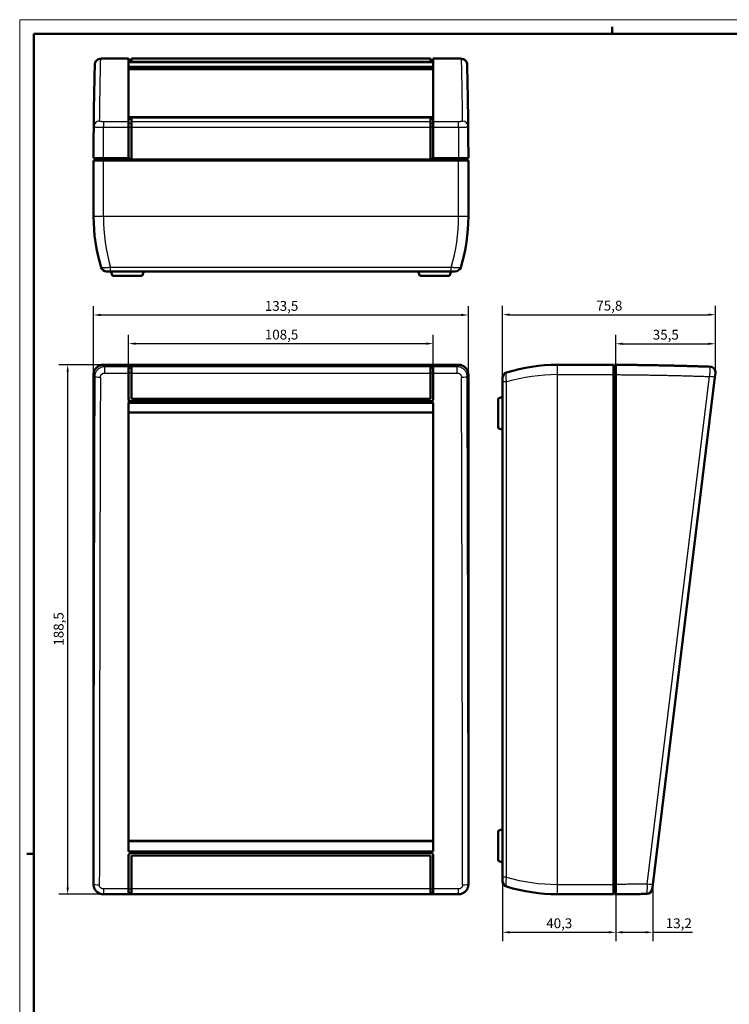
# Model space of a CAD drawing. Units: millimetres. Extents: x 0 to 841, y 0 to 594.
# Drawn here: x 0 to 253, y 243 to 594 of the extents above; entities that cross this region are included whole.
import ezdxf

# ---------------------------------------------------------------- set-up
doc = ezdxf.new("R2010")
doc.units = ezdxf.units.MM
doc.layers.get('0').update_dxf_attribs({"lineweight": 25})
for name, color, linetype, lineweight in [('Geometria schizzo(ISO)', 7, 'Continuous', 50), ('Quote(ISO)', 7, 'Continuous', 25), ('Spigoli tangenti visibili(ISO)', 251, 'Continuous', 30), ('Spigoli visibili(ISO)', 7, 'Continuous', 50)]:
    doc.layers.add(name, color=color, linetype=linetype, lineweight=lineweight)
doc.styles.add('DEFAULT-ISO~0', font='ARIAL.TTF')
doc.dimstyles.new('DEFAULT-ISO-Metodo 1b', dxfattribs={"dimtxt": 3.5, "dimasz": 2.5, "dimexe": 3.175, "dimexo": 0, "dimgap": 0.762, "dimtad": 1, "dimtoh": 1, "dimrnd": 1e-08, "dimtxsty": 'DEFAULT-ISO~0', "dimcen": 0.09, "dimdle": 10, "dimclrd": 2, "dimclre": 2, "dimclrt": 6, "dimazin": 2, "dimtfac": 0.714286, "dimtmove": 0, "dimatfit": 3, "dimfxl": 0, "dimtolj": 1, "dimlwd": 25, "dimlwe": 25, "dimarcsym": 0})

# ---------------------------------------------------------------- blocks, each defined once
blk = doc.blocks.new('Bordi A1')
at = {"layer": 'Geometria schizzo(ISO)', "color": 4, "lineweight": 18, "true_color": 0x00ffff}
for p, q in [((0, 594), (841, 594)), ((0, 0), (0, 594))]:
    blk.add_line(p, q, dxfattribs=at)
at = {"layer": 'Geometria schizzo(ISO)'}
for p, q in [((5, 5), (5, 589)), ((5, 589), (836, 589)), ((211, 591.5), (211, 589)), ((2.5, 297), (5, 297))]:
    blk.add_line(p, q, dxfattribs=at)
blk = doc.blocks.new('*D6')
at = {"layer": 'Defpoints', "color": 0, "linetype": 'Continuous'}
for p in [(172.03, 288.71), (212.33, 282.63), (212.33, 269.09)]:
    blk.add_point(p, dxfattribs=at)
at = {"layer": 'Quote(ISO)', "color": 2, "linetype": 'Continuous', "lineweight": 25}
for p, q in [((172.03, 288.71), (172.03, 265.92)), ((212.33, 282.63), (212.33, 265.92)), ((174.53, 269.09), (209.83, 269.09))]:
    blk.add_line(p, q, dxfattribs=at)
at = {"layer": 'Quote(ISO)', "color": 2, "linetype": 'Continuous'}
for points in [[(174.53, 269.51), (174.53, 268.68), (172.03, 269.09)], [(209.83, 269.51), (209.83, 268.68), (212.33, 269.09)]]:
    blk.add_solid(points, dxfattribs=at)
at = {"layer": 'Quote(ISO)', "color": 6, "linetype": 'Continuous', "lineweight": 25, "insert": (187.56, 274.06), "char_height": 3.5, "attachment_point": 1, "style": 'DEFAULT-ISO~0'}
blk.add_mtext('\\A1;40,3', dxfattribs=at)
blk = doc.blocks.new('*D17')
at = {"layer": 'Defpoints', "color": 0, "linetype": 'Continuous'}
for p in [(29.82, 471.13), (17.09, 282.63), (29.82, 282.63)]:
    blk.add_point(p, dxfattribs=at)
at = {"layer": 'Quote(ISO)', "color": 2, "linetype": 'Continuous', "lineweight": 25}
for p, q in [((29.82, 471.13), (13.92, 471.13)), ((17.09, 468.63), (17.09, 285.13)), ((29.82, 282.63), (13.92, 282.63))]:
    blk.add_line(p, q, dxfattribs=at)
at = {"layer": 'Quote(ISO)', "color": 2, "linetype": 'Continuous'}
for points in [[(16.68, 468.63), (17.51, 468.63), (17.09, 471.13)], [(16.68, 285.13), (17.51, 285.13), (17.09, 282.63)]]:
    blk.add_solid(points, dxfattribs=at)
at = {"layer": 'Quote(ISO)', "color": 6, "linetype": 'Continuous', "lineweight": 25, "insert": (12.12, 371.13), "char_height": 3.5, "attachment_point": 1, "rotation": 90, "style": 'DEFAULT-ISO~0'}
blk.add_mtext('\\A1;188,5', dxfattribs=at)
blk = doc.blocks.new('*D18')
at = {"layer": 'Defpoints', "color": 0, "linetype": 'Continuous'}
for p in [(247.81, 488.98), (247.81, 468.21), (172.03, 465.05)]:
    blk.add_point(p, dxfattribs=at)
at = {"layer": 'Quote(ISO)', "color": 2, "linetype": 'Continuous', "lineweight": 25}
for p, q in [((172.03, 465.05), (172.03, 492.16)), ((247.81, 468.21), (247.81, 492.16)), ((174.53, 488.98), (245.31, 488.98))]:
    blk.add_line(p, q, dxfattribs=at)
at = {"layer": 'Quote(ISO)', "color": 2, "linetype": 'Continuous'}
for points in [[(174.53, 489.4), (174.53, 488.57), (172.03, 488.98)], [(245.31, 489.4), (245.31, 488.57), (247.81, 488.98)]]:
    blk.add_solid(points, dxfattribs=at)
at = {"layer": 'Quote(ISO)', "color": 6, "linetype": 'Continuous', "lineweight": 25, "insert": (205.39, 493.95), "char_height": 3.5, "attachment_point": 1, "style": 'DEFAULT-ISO~0'}
blk.add_mtext('\\A1;75,8', dxfattribs=at)
blk = doc.blocks.new('*D42')
at = {"layer": 'Defpoints', "color": 0, "linetype": 'Continuous'}
for p in [(225.5, 286.01), (212.33, 282.63), (225.5, 269.09)]:
    blk.add_point(p, dxfattribs=at)
at = {"layer": 'Quote(ISO)', "color": 2, "linetype": 'Continuous', "lineweight": 25}
for p, q in [((225.5, 286.01), (225.5, 265.92)), ((212.33, 282.63), (212.33, 265.92)), ((214.83, 269.09), (223, 269.09)), ((225.5, 269.09), (239.63, 269.09))]:
    blk.add_line(p, q, dxfattribs=at)
at = {"layer": 'Quote(ISO)', "color": 2, "linetype": 'Continuous'}
for points in [[(214.83, 269.51), (214.83, 268.68), (212.33, 269.09)], [(223, 269.51), (223, 268.68), (225.5, 269.09)]]:
    blk.add_solid(points, dxfattribs=at)
at = {"layer": 'Quote(ISO)', "color": 6, "linetype": 'Continuous', "lineweight": 25, "insert": (230.14, 274.06), "char_height": 3.5, "attachment_point": 1, "style": 'DEFAULT-ISO~0'}
blk.add_mtext('\\A1;13,2', dxfattribs=at)
blk = doc.blocks.new('*D43')
at = {"layer": 'Defpoints', "color": 0, "linetype": 'Continuous'}
for p in [(147.32, 478.67), (38.82, 457.57), (147.32, 457.57)]:
    blk.add_point(p, dxfattribs=at)
at = {"layer": 'Quote(ISO)', "color": 2, "linetype": 'Continuous', "lineweight": 25}
for p, q in [((38.82, 457.57), (38.82, 481.85)), ((147.32, 457.57), (147.32, 481.85)), ((41.32, 478.67), (144.82, 478.67))]:
    blk.add_line(p, q, dxfattribs=at)
at = {"layer": 'Quote(ISO)', "color": 2, "linetype": 'Continuous'}
for points in [[(41.32, 479.09), (41.32, 478.26), (38.82, 478.67)], [(144.82, 479.09), (144.82, 478.26), (147.32, 478.67)]]:
    blk.add_solid(points, dxfattribs=at)
at = {"layer": 'Quote(ISO)', "color": 6, "linetype": 'Continuous', "lineweight": 25, "insert": (87.32, 483.64), "char_height": 3.5, "attachment_point": 1, "style": 'DEFAULT-ISO~0'}
blk.add_mtext('\\A1;108,5', dxfattribs=at)
blk = doc.blocks.new('*D44')
at = {"layer": 'Defpoints', "color": 0, "linetype": 'Continuous'}
for p in [(159.82, 488.87), (26.32, 467.63), (159.82, 467.63)]:
    blk.add_point(p, dxfattribs=at)
at = {"layer": 'Quote(ISO)', "color": 2, "linetype": 'Continuous', "lineweight": 25}
for p, q in [((26.32, 467.63), (26.32, 492.05)), ((159.82, 467.63), (159.82, 492.05)), ((28.82, 488.87), (157.32, 488.87))]:
    blk.add_line(p, q, dxfattribs=at)
at = {"layer": 'Quote(ISO)', "color": 2, "linetype": 'Continuous'}
for points in [[(28.82, 489.29), (28.82, 488.46), (26.32, 488.87)], [(157.32, 489.29), (157.32, 488.46), (159.82, 488.87)]]:
    blk.add_solid(points, dxfattribs=at)
at = {"layer": 'Quote(ISO)', "color": 6, "linetype": 'Continuous', "lineweight": 25, "insert": (87.32, 493.84), "char_height": 3.5, "attachment_point": 1, "style": 'DEFAULT-ISO~0'}
blk.add_mtext('\\A1;133,5', dxfattribs=at)
blk = doc.blocks.new('*D59')
at = {"layer": 'Defpoints', "color": 0, "linetype": 'Continuous'}
for p in [(247.81, 478.62), (212.33, 469.38), (247.81, 468.21)]:
    blk.add_point(p, dxfattribs=at)
at = {"layer": 'Quote(ISO)', "color": 2, "linetype": 'Continuous', "lineweight": 25}
for p, q in [((212.33, 469.38), (212.33, 481.8)), ((247.81, 468.21), (247.81, 481.8)), ((214.83, 478.62), (245.31, 478.62))]:
    blk.add_line(p, q, dxfattribs=at)
at = {"layer": 'Quote(ISO)', "color": 2, "linetype": 'Continuous'}
for points in [[(214.83, 479.04), (214.83, 478.2), (212.33, 478.62)], [(245.31, 479.04), (245.31, 478.2), (247.81, 478.62)]]:
    blk.add_solid(points, dxfattribs=at)
at = {"layer": 'Quote(ISO)', "color": 6, "linetype": 'Continuous', "lineweight": 25, "insert": (225.51, 483.59), "char_height": 3.5, "attachment_point": 1, "style": 'DEFAULT-ISO~0'}
blk.add_mtext('\\A1;35,5', dxfattribs=at)

msp = doc.modelspace()

# ---------------------------------------------------------------- linework, layer by layer
at = {"layer": 'Spigoli tangenti visibili(ISO)'}
for p, q in [((30.258, 580.187), (30.258, 580.172)), ((30.258, 580.172), (38.819, 580.172)), ((38.819, 579.679), (39.819, 579.679)), ((39.819, 580.172), (146.319, 580.172)), ((146.319, 579.679), (147.319, 579.679)), ((147.319, 580.172), (155.88, 580.172)), ((155.88, 580.172), (155.88, 580.187)), ((29.869, 557.672), (29.869, 555.718)), ((38.819, 557.672), (29.869, 557.672)), ((39.819, 559.247), (39.819, 559.126)), ((146.319, 557.672), (39.819, 557.672)), ((146.319, 559.247), (146.319, 559.126)), ((156.269, 557.672), (147.319, 557.672)), ((156.269, 555.718), (156.269, 557.672)), ((29.869, 555.718), (38.819, 555.718)), ((38.819, 557.176), (39.819, 557.176)), ((38.819, 555.702), (39.819, 555.702)), ((39.819, 555.718), (146.319, 555.718)), ((146.319, 557.176), (147.319, 557.176)), ((147.319, 555.702), (146.319, 555.702)), ((147.319, 555.718), (156.269, 555.718)), ((29.818, 523.889), (29.818, 543.889)), ((29.819, 543.889), (29.819, 544.687)), ((156.319, 543.889), (156.319, 544.687)), ((156.319, 523.889), (156.319, 543.889)), ((29.818, 523.889), (26.318, 523.889)), ((156.319, 523.889), (29.818, 523.889)), ((159.819, 523.889), (156.319, 523.889)), ((32.396, 504.389), (32.396, 505.8)), ((153.741, 505.8), (32.396, 505.8)), ((153.741, 504.389), (153.741, 505.8)), ((30.258, 470.452), (30.258, 468.21)), ((38.819, 470.452), (30.258, 470.452)), ((38.819, 469.978), (39.819, 469.978)), ((146.319, 470.452), (39.819, 470.452)), ((147.319, 469.978), (146.319, 469.978)), ((155.88, 470.452), (147.319, 470.452)), ((155.88, 468.21), (155.88, 470.452)), ((191.532, 467.63), (191.532, 471.13)), ((30.258, 468.21), (38.819, 468.21)), ((38.819, 468.296), (39.819, 468.296)), ((39.819, 468.21), (146.319, 468.21)), ((146.319, 468.296), (147.319, 468.296)), ((147.319, 468.21), (155.88, 468.21)), ((191.532, 467.63), (211.532, 467.63)), ((191.532, 286.129), (191.532, 467.63)), ((211.532, 467.636), (212.329, 467.636)), ((223.531, 286.253), (245.698, 466.96)), ((173.442, 465.052), (172.032, 465.052)), ((173.442, 288.708), (173.442, 465.052)), ((39.819, 458.069), (39.819, 458.129)), ((146.319, 458.069), (146.319, 458.129)), ((173.442, 288.708), (172.032, 288.708)), ((29.869, 284.507), (29.869, 282.75)), ((38.819, 284.507), (29.869, 284.507)), ((38.819, 284.568), (39.819, 284.568)), ((146.319, 284.507), (39.819, 284.507)), ((146.319, 284.568), (147.319, 284.568)), ((156.269, 284.507), (147.319, 284.507)), ((156.269, 282.75), (156.269, 284.507)), ((191.532, 286.129), (211.532, 286.129)), ((191.532, 282.629), (191.532, 286.129)), ((211.532, 286.13), (212.329, 286.13)), ((29.869, 282.75), (38.819, 282.75)), ((38.819, 283.25), (39.819, 283.25)), ((39.819, 282.75), (146.319, 282.75)), ((147.319, 283.25), (146.319, 283.25)), ((147.319, 282.75), (156.269, 282.75))]:
    msp.add_line(p, q, dxfattribs=at)
at = {"layer": 'Spigoli tangenti visibili(ISO)', "flags": 128}
for points in [[(28.754, 579.989), (28.757, 580.001), (28.767, 580.013), (28.783, 580.025), (28.806, 580.036), (28.834, 580.048), (28.869, 580.059), (28.909, 580.07), (28.955, 580.08), (29.007, 580.09), (29.065, 580.1), (29.127, 580.109), (29.195, 580.118), (29.266, 580.126), (29.342, 580.134), (29.422, 580.141), (29.506, 580.147), (29.593, 580.153), (29.682, 580.158), (29.774, 580.162), (29.868, 580.166), (29.964, 580.168), (30.062, 580.17), (30.16, 580.172), (30.258, 580.172)], [(155.88, 580.172), (155.978, 580.172), (156.077, 580.17), (156.174, 580.168), (156.27, 580.166), (156.364, 580.162), (156.456, 580.158), (156.545, 580.153), (156.632, 580.147), (156.716, 580.141), (156.796, 580.134), (156.872, 580.126), (156.944, 580.118), (157.011, 580.109), (157.073, 580.1), (157.131, 580.09), (157.183, 580.08), (157.229, 580.07), (157.269, 580.059), (157.304, 580.048), (157.332, 580.036), (157.355, 580.025), (157.371, 580.013), (157.381, 580.001), (157.384, 579.989)], [(29.869, 557.672), (29.771, 557.672), (29.673, 557.674), (29.575, 557.676), (29.479, 557.678), (29.385, 557.682), (29.293, 557.686), (29.203, 557.691), (29.116, 557.697), (29.033, 557.703), (28.953, 557.71), (28.877, 557.718), (28.806, 557.726), (28.739, 557.735), (28.677, 557.745), (28.62, 557.754), (28.568, 557.765), (28.523, 557.775), (28.483, 557.786), (28.449, 557.797), (28.421, 557.809), (28.399, 557.821), (28.383, 557.832), (28.374, 557.844), (28.371, 557.856)], [(157.767, 557.856), (157.764, 557.844), (157.755, 557.832), (157.739, 557.82), (157.717, 557.809), (157.689, 557.797), (157.654, 557.786), (157.614, 557.775), (157.568, 557.764), (157.517, 557.754), (157.46, 557.744), (157.397, 557.735), (157.331, 557.726), (157.259, 557.718), (157.183, 557.71), (157.103, 557.703), (157.019, 557.697), (156.932, 557.691), (156.843, 557.686), (156.751, 557.682), (156.657, 557.678), (156.561, 557.676), (156.464, 557.674), (156.367, 557.672), (156.269, 557.672)], [(26.371, 555.889), (26.378, 555.879), (26.4, 555.869), (26.437, 555.859), (26.488, 555.849), (26.554, 555.839), (26.633, 555.829), (26.726, 555.819), (26.833, 555.81), (26.953, 555.801), (27.086, 555.792), (27.231, 555.783), (27.387, 555.775), (27.554, 555.768), (27.731, 555.76), (27.917, 555.753), (28.112, 555.747), (28.315, 555.741), (28.524, 555.736), (28.738, 555.731), (28.958, 555.727), (29.183, 555.724), (29.41, 555.721), (29.64, 555.719), (29.869, 555.718)], [(29.819, 544.687), (29.819, 545.146), (29.82, 545.606), (29.82, 546.066), (29.821, 546.525), (29.822, 546.985), (29.823, 547.445), (29.824, 547.904), (29.826, 548.364), (29.827, 548.824), (29.829, 549.283), (29.831, 549.743), (29.833, 550.202), (29.835, 550.662), (29.837, 551.122), (29.84, 551.581), (29.842, 552.041), (29.845, 552.5), (29.848, 552.96), (29.851, 553.42), (29.854, 553.879), (29.858, 554.339), (29.861, 554.798), (29.865, 555.258), (29.869, 555.718)], [(156.269, 555.718), (156.498, 555.719), (156.725, 555.721), (156.951, 555.724), (157.174, 555.727), (157.393, 555.731), (157.608, 555.736), (157.817, 555.741), (158.02, 555.747), (158.216, 555.753), (158.402, 555.76), (158.58, 555.767), (158.747, 555.775), (158.903, 555.783), (159.048, 555.792), (159.181, 555.801), (159.302, 555.81), (159.409, 555.819), (159.503, 555.829), (159.583, 555.839), (159.649, 555.848), (159.701, 555.859), (159.738, 555.869), (159.76, 555.879), (159.767, 555.889)], [(156.269, 555.718), (156.273, 555.258), (156.277, 554.798), (156.28, 554.339), (156.284, 553.879), (156.287, 553.42), (156.29, 552.96), (156.293, 552.5), (156.296, 552.041), (156.298, 551.581), (156.301, 551.122), (156.303, 550.662), (156.305, 550.202), (156.307, 549.743), (156.309, 549.283), (156.311, 548.823), (156.312, 548.364), (156.314, 547.904), (156.315, 547.445), (156.316, 546.985), (156.317, 546.525), (156.318, 546.066), (156.318, 545.606), (156.319, 545.146), (156.319, 544.687)], [(32.396, 505.8), (32.187, 505.769), (31.978, 505.741), (31.769, 505.715), (31.562, 505.691), (31.358, 505.669), (31.157, 505.65), (30.96, 505.634), (30.769, 505.62), (30.584, 505.61), (30.407, 505.602), (30.238, 505.598), (30.078, 505.597), (29.927, 505.598), (29.787, 505.603), (29.658, 505.61), (29.54, 505.62), (29.435, 505.634), (29.342, 505.65), (29.261, 505.669), (29.194, 505.69), (29.139, 505.714), (29.097, 505.741), (29.068, 505.769), (29.052, 505.8)], [(157.085, 505.8), (157.069, 505.769), (157.04, 505.741), (156.998, 505.714), (156.943, 505.69), (156.876, 505.669), (156.795, 505.65), (156.702, 505.634), (156.597, 505.62), (156.479, 505.61), (156.35, 505.603), (156.21, 505.598), (156.059, 505.597), (155.899, 505.598), (155.731, 505.602), (155.553, 505.61), (155.368, 505.62), (155.177, 505.634), (154.981, 505.65), (154.779, 505.669), (154.575, 505.691), (154.368, 505.715), (154.159, 505.741), (153.95, 505.769), (153.741, 505.8)], [(30.258, 470.452), (30.029, 470.444), (29.8, 470.422), (29.573, 470.384), (29.349, 470.332), (29.13, 470.265), (28.915, 470.184), (28.707, 470.089), (28.504, 469.981), (28.31, 469.86), (28.123, 469.726), (27.946, 469.581), (27.779, 469.424), (27.623, 469.257), (27.477, 469.08), (27.344, 468.894), (27.222, 468.699), (27.115, 468.497), (27.021, 468.289), (26.941, 468.076), (26.874, 467.858), (26.823, 467.637), (26.785, 467.413), (26.762, 467.187), (26.755, 466.96)], [(30.258, 470.452), (30.245, 470.469), (30.232, 470.486), (30.22, 470.503), (30.208, 470.52), (30.196, 470.536), (30.184, 470.552), (30.172, 470.568), (30.161, 470.584), (30.149, 470.6), (30.138, 470.615), (30.127, 470.63), (30.117, 470.645), (30.106, 470.66), (30.096, 470.674), (30.085, 470.688), (30.076, 470.702), (30.066, 470.716), (30.056, 470.73), (30.047, 470.743), (30.038, 470.756), (30.029, 470.769), (30.02, 470.782), (30.011, 470.795), (30.003, 470.807), (29.994, 470.819), (29.986, 470.831), (29.978, 470.843), (29.971, 470.854), (29.963, 470.865), (29.956, 470.876), (29.949, 470.887), (29.942, 470.898), (29.935, 470.908), (29.929, 470.918), (29.922, 470.928), (29.916, 470.938), (29.91, 470.948), (29.904, 470.957), (29.899, 470.966), (29.893, 470.975), (29.888, 470.984), (29.883, 470.992), (29.878, 471), (29.874, 471.008), (29.869, 471.016), (29.865, 471.024), (29.861, 471.031), (29.857, 471.038), (29.853, 471.045), (29.85, 471.052), (29.846, 471.058), (29.843, 471.065), (29.84, 471.071), (29.838, 471.077), (29.835, 471.082), (29.833, 471.088), (29.83, 471.093), (29.828, 471.098), (29.827, 471.103), (29.825, 471.107), (29.824, 471.112), (29.822, 471.116), (29.821, 471.12), (29.821, 471.123), (29.82, 471.127), (29.819, 471.13), (29.819, 471.133)], [(156.319, 471.133), (156.319, 471.13), (156.318, 471.127), (156.318, 471.123), (156.317, 471.12), (156.316, 471.116), (156.314, 471.112), (156.313, 471.107), (156.311, 471.103), (156.31, 471.098), (156.308, 471.093), (156.305, 471.088), (156.303, 471.082), (156.301, 471.077), (156.298, 471.071), (156.295, 471.065), (156.292, 471.058), (156.288, 471.052), (156.285, 471.045), (156.281, 471.038), (156.277, 471.031), (156.273, 471.024), (156.269, 471.016), (156.264, 471.008), (156.26, 471), (156.255, 470.992), (156.25, 470.984), (156.245, 470.975), (156.239, 470.966), (156.234, 470.957), (156.228, 470.948), (156.222, 470.938), (156.216, 470.928), (156.209, 470.918), (156.203, 470.908), (156.196, 470.898), (156.189, 470.887), (156.182, 470.876), (156.175, 470.865), (156.167, 470.854), (156.16, 470.843), (156.152, 470.831), (156.144, 470.819), (156.135, 470.807), (156.127, 470.795), (156.118, 470.782), (156.11, 470.769), (156.1, 470.756), (156.091, 470.743), (156.082, 470.73), (156.072, 470.716), (156.063, 470.702), (156.053, 470.688), (156.042, 470.674), (156.032, 470.66), (156.022, 470.645), (156.011, 470.63), (156, 470.615), (155.989, 470.6), (155.978, 470.584), (155.966, 470.568), (155.954, 470.552), (155.942, 470.536), (155.93, 470.52), (155.918, 470.503), (155.906, 470.486), (155.893, 470.469), (155.88, 470.452)], [(159.384, 466.96), (159.376, 467.187), (159.353, 467.413), (159.315, 467.637), (159.264, 467.858), (159.197, 468.076), (159.117, 468.289), (159.023, 468.497), (158.916, 468.699), (158.795, 468.894), (158.661, 469.08), (158.516, 469.257), (158.359, 469.424), (158.192, 469.581), (158.015, 469.726), (157.829, 469.86), (157.634, 469.981), (157.431, 470.089), (157.223, 470.184), (157.008, 470.265), (156.789, 470.332), (156.565, 470.384), (156.338, 470.422), (156.109, 470.444), (155.88, 470.452)], [(245.899, 470.452), (245.902, 470.444), (245.903, 470.422), (245.904, 470.384), (245.903, 470.332), (245.902, 470.265), (245.899, 470.184), (245.895, 470.089), (245.891, 469.981), (245.885, 469.86), (245.878, 469.726), (245.87, 469.581), (245.861, 469.424), (245.851, 469.257), (245.84, 469.08), (245.829, 468.894), (245.817, 468.699), (245.804, 468.497), (245.79, 468.289), (245.776, 468.076), (245.761, 467.858), (245.746, 467.637), (245.73, 467.413), (245.714, 467.187), (245.698, 466.96)], [(26.319, 467.633), (26.319, 467.63), (26.32, 467.627), (26.321, 467.623), (26.321, 467.619), (26.323, 467.615), (26.324, 467.611), (26.325, 467.607), (26.327, 467.602), (26.329, 467.597), (26.331, 467.592), (26.333, 467.587), (26.335, 467.582), (26.338, 467.576), (26.341, 467.57), (26.344, 467.564), (26.347, 467.557), (26.35, 467.551), (26.354, 467.544), (26.358, 467.537), (26.362, 467.53), (26.366, 467.522), (26.37, 467.515), (26.375, 467.507), (26.38, 467.499), (26.385, 467.49), (26.39, 467.482), (26.395, 467.473), (26.401, 467.464), (26.406, 467.455), (26.412, 467.445), (26.418, 467.436), (26.425, 467.426), (26.431, 467.416), (26.438, 467.405), (26.445, 467.395), (26.452, 467.384), (26.459, 467.373), (26.467, 467.362), (26.474, 467.35), (26.482, 467.339), (26.49, 467.327), (26.498, 467.315), (26.507, 467.303), (26.515, 467.29), (26.524, 467.277), (26.533, 467.264), (26.543, 467.251), (26.552, 467.238), (26.562, 467.224), (26.571, 467.21), (26.581, 467.196), (26.592, 467.182), (26.602, 467.168), (26.613, 467.153), (26.623, 467.138), (26.634, 467.123), (26.645, 467.108), (26.657, 467.092), (26.668, 467.076), (26.68, 467.06), (26.692, 467.044), (26.704, 467.028), (26.716, 467.011), (26.729, 466.994), (26.742, 466.977), (26.755, 466.96)], [(28.754, 466.717), (28.757, 466.814), (28.767, 466.91), (28.783, 467.006), (28.806, 467.101), (28.834, 467.194), (28.869, 467.285), (28.909, 467.374), (28.955, 467.461), (29.007, 467.544), (29.065, 467.624), (29.127, 467.699), (29.195, 467.771), (29.266, 467.838), (29.342, 467.9), (29.422, 467.957), (29.506, 468.009), (29.593, 468.055), (29.682, 468.096), (29.774, 468.13), (29.868, 468.159), (29.964, 468.181), (30.062, 468.197), (30.16, 468.207), (30.258, 468.21)], [(155.88, 468.21), (155.978, 468.207), (156.077, 468.197), (156.174, 468.181), (156.27, 468.159), (156.364, 468.13), (156.456, 468.096), (156.545, 468.055), (156.632, 468.009), (156.716, 467.957), (156.796, 467.9), (156.872, 467.838), (156.944, 467.771), (157.011, 467.699), (157.073, 467.624), (157.131, 467.544), (157.183, 467.461), (157.229, 467.374), (157.269, 467.285), (157.304, 467.194), (157.332, 467.101), (157.355, 467.006), (157.371, 466.91), (157.381, 466.814), (157.384, 466.717)], [(159.384, 466.96), (159.396, 466.977), (159.409, 466.994), (159.422, 467.011), (159.434, 467.028), (159.446, 467.044), (159.458, 467.06), (159.47, 467.076), (159.481, 467.092), (159.493, 467.108), (159.504, 467.123), (159.515, 467.138), (159.526, 467.153), (159.536, 467.168), (159.547, 467.182), (159.557, 467.196), (159.567, 467.21), (159.576, 467.224), (159.586, 467.238), (159.595, 467.251), (159.605, 467.264), (159.614, 467.277), (159.623, 467.29), (159.631, 467.303), (159.64, 467.315), (159.648, 467.327), (159.656, 467.339), (159.664, 467.35), (159.671, 467.362), (159.679, 467.373), (159.686, 467.384), (159.693, 467.395), (159.7, 467.405), (159.707, 467.416), (159.713, 467.426), (159.72, 467.436), (159.726, 467.445), (159.732, 467.455), (159.737, 467.464), (159.743, 467.473), (159.748, 467.482), (159.753, 467.49), (159.758, 467.499), (159.763, 467.507), (159.768, 467.515), (159.772, 467.522), (159.776, 467.53), (159.78, 467.537), (159.784, 467.544), (159.788, 467.551), (159.791, 467.557), (159.794, 467.564), (159.797, 467.57), (159.8, 467.576), (159.803, 467.582), (159.805, 467.587), (159.807, 467.592), (159.809, 467.597), (159.811, 467.602), (159.813, 467.607), (159.814, 467.611), (159.816, 467.615), (159.817, 467.619), (159.817, 467.623), (159.818, 467.627), (159.819, 467.63), (159.819, 467.633)], [(173.442, 465.052), (173.412, 465.261), (173.383, 465.47), (173.357, 465.679), (173.333, 465.886), (173.312, 466.091), (173.293, 466.292), (173.276, 466.489), (173.263, 466.68), (173.252, 466.865), (173.245, 467.042), (173.24, 467.211), (173.239, 467.371), (173.241, 467.521), (173.245, 467.661), (173.252, 467.79), (173.263, 467.908), (173.276, 468.014), (173.292, 468.107), (173.311, 468.187), (173.333, 468.255), (173.357, 468.31), (173.383, 468.352), (173.412, 468.381), (173.442, 468.397)], [(212.329, 467.633), (212.835, 467.63), (213.341, 467.627), (213.847, 467.623), (214.352, 467.619), (214.858, 467.615), (215.364, 467.611), (215.87, 467.607), (216.375, 467.602), (216.881, 467.597), (217.387, 467.592), (217.892, 467.587), (218.398, 467.582), (218.904, 467.576), (219.41, 467.57), (219.915, 467.564), (220.421, 467.557), (220.927, 467.551), (221.432, 467.544), (221.938, 467.537), (222.444, 467.53), (222.95, 467.522), (223.455, 467.515), (223.961, 467.507), (224.467, 467.499), (224.972, 467.49), (225.478, 467.482), (225.984, 467.473), (226.489, 467.464), (226.995, 467.455), (227.5, 467.445), (228.006, 467.436), (228.512, 467.426), (229.017, 467.416), (229.523, 467.405), (230.028, 467.395), (230.534, 467.384), (231.04, 467.373), (231.545, 467.362), (232.051, 467.35), (232.556, 467.339), (233.062, 467.327), (233.567, 467.315), (234.073, 467.303), (234.579, 467.29), (235.084, 467.277), (235.59, 467.264), (236.095, 467.251), (236.601, 467.238), (237.106, 467.224), (237.612, 467.21), (238.117, 467.196), (238.622, 467.182), (239.128, 467.168), (239.633, 467.153), (240.139, 467.138), (240.644, 467.123), (241.15, 467.108), (241.655, 467.092), (242.16, 467.076), (242.666, 467.06), (243.171, 467.044), (243.677, 467.028), (244.182, 467.011), (244.687, 466.994), (245.193, 466.977), (245.698, 466.96)], [(173.442, 285.363), (173.412, 285.379), (173.383, 285.409), (173.357, 285.451), (173.333, 285.505), (173.312, 285.573), (173.293, 285.653), (173.276, 285.746), (173.263, 285.852), (173.252, 285.969), (173.245, 286.099), (173.24, 286.239), (173.239, 286.389), (173.241, 286.55), (173.245, 286.718), (173.252, 286.895), (173.263, 287.08), (173.276, 287.271), (173.292, 287.467), (173.311, 287.667), (173.333, 287.871), (173.357, 288.079), (173.383, 288.288), (173.412, 288.498), (173.442, 288.708)], [(26.371, 286.253), (26.367, 286.246), (26.363, 286.239), (26.359, 286.232), (26.356, 286.226), (26.352, 286.219), (26.349, 286.213), (26.346, 286.207), (26.343, 286.201), (26.34, 286.196), (26.338, 286.19), (26.335, 286.185), (26.333, 286.18), (26.331, 286.175), (26.329, 286.17), (26.327, 286.166), (26.326, 286.161), (26.324, 286.157), (26.323, 286.153), (26.322, 286.149), (26.321, 286.146), (26.32, 286.142), (26.32, 286.139), (26.319, 286.136), (26.319, 286.133)], [(26.371, 286.253), (26.378, 286.026), (26.4, 285.8), (26.437, 285.576), (26.488, 285.355), (26.554, 285.137), (26.633, 284.923), (26.726, 284.715), (26.833, 284.513), (26.953, 284.317), (27.086, 284.13), (27.231, 283.953), (27.387, 283.785), (27.554, 283.627), (27.731, 283.481), (27.917, 283.346), (28.112, 283.224), (28.315, 283.115), (28.524, 283.02), (28.738, 282.938), (28.958, 282.871), (29.183, 282.819), (29.41, 282.781), (29.64, 282.758), (29.869, 282.75)], [(29.869, 284.507), (29.771, 284.51), (29.673, 284.52), (29.575, 284.536), (29.479, 284.559), (29.385, 284.588), (29.293, 284.623), (29.203, 284.663), (29.116, 284.71), (29.033, 284.763), (28.953, 284.82), (28.877, 284.883), (28.806, 284.951), (28.739, 285.023), (28.677, 285.099), (28.62, 285.179), (28.568, 285.263), (28.523, 285.35), (28.483, 285.439), (28.449, 285.531), (28.421, 285.624), (28.399, 285.72), (28.383, 285.816), (28.374, 285.913), (28.371, 286.01)], [(156.269, 282.75), (156.498, 282.758), (156.725, 282.781), (156.951, 282.818), (157.174, 282.87), (157.393, 282.937), (157.608, 283.018), (157.817, 283.112), (158.02, 283.221), (158.216, 283.343), (158.402, 283.477), (158.58, 283.623), (158.747, 283.781), (158.903, 283.948), (159.048, 284.126), (159.181, 284.312), (159.302, 284.507), (159.409, 284.709), (159.503, 284.917), (159.583, 285.131), (159.649, 285.349), (159.701, 285.572), (159.738, 285.798), (159.76, 286.026), (159.767, 286.253)], [(157.767, 286.01), (157.764, 285.912), (157.755, 285.815), (157.739, 285.718), (157.717, 285.622), (157.689, 285.528), (157.654, 285.437), (157.614, 285.347), (157.568, 285.261), (157.517, 285.177), (157.46, 285.097), (157.397, 285.021), (157.331, 284.949), (157.259, 284.881), (157.183, 284.819), (157.103, 284.761), (157.019, 284.709), (156.932, 284.662), (156.843, 284.622), (156.751, 284.587), (156.657, 284.558), (156.561, 284.536), (156.464, 284.52), (156.367, 284.51), (156.269, 284.507)], [(159.819, 286.133), (159.819, 286.136), (159.818, 286.139), (159.818, 286.142), (159.817, 286.146), (159.816, 286.149), (159.815, 286.153), (159.814, 286.157), (159.812, 286.161), (159.811, 286.166), (159.809, 286.17), (159.807, 286.175), (159.805, 286.18), (159.803, 286.185), (159.8, 286.19), (159.798, 286.196), (159.795, 286.201), (159.792, 286.207), (159.789, 286.213), (159.786, 286.219), (159.782, 286.226), (159.779, 286.232), (159.775, 286.239), (159.771, 286.246), (159.767, 286.253)], [(223.531, 286.253), (223.064, 286.246), (222.598, 286.239), (222.131, 286.232), (221.664, 286.226), (221.198, 286.219), (220.731, 286.213), (220.264, 286.207), (219.797, 286.201), (219.331, 286.196), (218.864, 286.19), (218.397, 286.185), (217.93, 286.18), (217.464, 286.175), (216.997, 286.17), (216.53, 286.166), (216.063, 286.161), (215.597, 286.157), (215.13, 286.153), (214.663, 286.149), (214.196, 286.146), (213.73, 286.142), (213.263, 286.139), (212.796, 286.136), (212.329, 286.133)], [(223.531, 286.253), (223.521, 286.026), (223.511, 285.8), (223.501, 285.576), (223.491, 285.355), (223.481, 285.137), (223.472, 284.923), (223.462, 284.715), (223.453, 284.513), (223.443, 284.317), (223.435, 284.13), (223.426, 283.953), (223.418, 283.785), (223.41, 283.627), (223.403, 283.481), (223.396, 283.346), (223.39, 283.224), (223.384, 283.115), (223.379, 283.02), (223.374, 282.938), (223.37, 282.871), (223.366, 282.819), (223.364, 282.781), (223.362, 282.758), (223.36, 282.75)], [(29.819, 282.633), (29.819, 282.636), (29.82, 282.639), (29.82, 282.642), (29.821, 282.645), (29.822, 282.649), (29.823, 282.653), (29.824, 282.657), (29.826, 282.661), (29.827, 282.665), (29.829, 282.669), (29.831, 282.674), (29.833, 282.679), (29.835, 282.684), (29.837, 282.689), (29.84, 282.694), (29.842, 282.7), (29.845, 282.705), (29.848, 282.711), (29.851, 282.717), (29.854, 282.724), (29.858, 282.73), (29.861, 282.737), (29.865, 282.743), (29.869, 282.75)], [(156.269, 282.75), (156.273, 282.743), (156.277, 282.737), (156.28, 282.73), (156.284, 282.724), (156.287, 282.717), (156.29, 282.711), (156.293, 282.705), (156.296, 282.7), (156.298, 282.694), (156.301, 282.689), (156.303, 282.684), (156.305, 282.679), (156.307, 282.674), (156.309, 282.669), (156.311, 282.665), (156.312, 282.661), (156.314, 282.657), (156.315, 282.653), (156.316, 282.649), (156.317, 282.645), (156.318, 282.642), (156.318, 282.639), (156.319, 282.636), (156.319, 282.633)]]:
    msp.add_lwpolyline(points, dxfattribs=at)
at = {"layer": 'Spigoli tangenti visibili(ISO)'}
for centre, start, end in [((1343.519, 546.172), 178.526619, 179.490985), ((-1157.381, 546.172), 0.509015, 1.473381)]:
    msp.add_arc(centre, 1315.2, start, end, dxfattribs=at)
for centre, major_axis, ratio, start_param, end_param in [((28.754, 578.004), (-1.999, 0.051), 0.9925778, 4.7379136, 6.2831853), ((157.384, 578.004), (1.999, 0.051), 0.9925778, 0, 1.5452718), ((28.371, 555.871), (-2, 0.018), 0.992582, 4.7212071, 6.2831853), ((157.767, 555.871), (2, 0.018), 0.992582, 0, 1.5619782), ((87.923, 523.948), (0, 61.605), 0.9431867, 1.5717491, 1.8698155), ((98.214, 523.948), (0, -61.605), 0.9431867, 1.2717772, 1.5698436), ((1343.519, 190.858), (0, 10738.041), 0.1226667, 1.545081, 1.5619123), ((28.754, 466.96), (-2, 0.006), 0.1215714, 0.0259076, 1.5711793), ((1343.519, 190.614), (0, 10738.041), 0.1224804, 1.545081, 1.5619123), ((157.384, 466.96), (2, 0.006), 0.1215714, 4.712006, 6.2572777), ((-1157.381, 190.614), (0, 10738.041), 0.1224804, 4.721273, 4.7381043), ((-1157.381, 190.858), (0, 10738.041), 0.1226667, 4.721273, 4.7381043), ((191.59, 409.525), (61.605, 0), 0.9431867, 1.5717491, 1.8698155), ((245.646, 466.96), (1.985, -0.243), 0.0031269, 0, 1.5452718), ((191.59, 344.235), (-61.605, 0), 0.9431867, 1.2717772, 1.5698436), ((28.371, 286.253), (-2, 0.002), 0.1215719, 0.0089504, 1.5709286), ((157.767, 286.253), (2, 0.002), 0.1215719, 4.7122567, 6.2742349), ((223.513, 286.253), (1.985, -0.243), 0.0010801, 0, 1.5619782)]:
    msp.add_ellipse(centre, major_axis=major_axis, ratio=ratio, start_param=start_param, end_param=end_param, dxfattribs=at)
at = {"layer": 'Spigoli visibili(ISO)'}
for p, q in [((30.258, 580.187), (38.819, 580.187)), ((38.819, 580.187), (38.819, 580.172)), ((38.819, 579.051), (38.819, 580.172)), ((39.819, 579.69), (38.819, 579.69)), ((38.819, 578.869), (38.819, 559.308)), ((147.319, 578.869), (38.819, 578.869)), ((39.819, 580.172), (39.819, 580.187)), ((39.819, 580.187), (146.319, 580.187)), ((39.819, 580.172), (39.819, 579.051)), ((39.819, 579.051), (39.819, 578.93)), ((39.819, 579.051), (146.319, 579.051)), ((146.319, 578.93), (39.819, 578.93)), ((146.319, 580.187), (146.319, 580.172)), ((146.319, 579.051), (146.319, 580.172)), ((147.319, 579.69), (146.319, 579.69)), ((146.319, 579.051), (146.319, 578.93)), ((147.319, 580.172), (147.319, 580.187)), ((147.319, 580.187), (155.88, 580.187)), ((147.319, 580.172), (147.319, 579.051)), ((147.319, 559.308), (147.319, 578.869)), ((38.819, 577.24), (147.319, 577.24)), ((147.319, 576.347), (38.819, 576.347)), ((38.819, 559.308), (147.319, 559.308)), ((38.819, 557.672), (38.819, 559.126)), ((38.819, 557.672), (38.819, 555.718)), ((39.819, 559.247), (146.319, 559.247)), ((146.319, 559.126), (39.819, 559.126)), ((39.819, 559.126), (39.819, 557.672)), ((39.819, 555.718), (39.819, 557.672)), ((146.319, 557.672), (146.319, 559.126)), ((146.319, 557.672), (146.319, 555.718)), ((147.319, 559.126), (147.319, 557.672)), ((147.319, 555.718), (147.319, 557.672)), ((38.819, 555.718), (38.819, 544.687)), ((39.819, 544.187), (39.819, 555.718)), ((146.319, 555.718), (146.319, 544.187)), ((147.319, 544.687), (147.319, 555.718)), ((29.818, 543.889), (26.318, 543.889)), ((26.318, 523.889), (26.318, 543.889)), ((26.319, 544.687), (29.819, 544.687)), ((27.129, 543.889), (27.129, 544.687)), ((156.319, 543.889), (29.818, 543.889)), ((29.819, 544.687), (38.819, 544.687)), ((39.819, 544.187), (38.819, 544.687)), ((39.819, 544.187), (146.319, 544.187)), ((147.319, 544.687), (146.319, 544.187)), ((147.319, 544.687), (156.319, 544.687)), ((156.319, 544.687), (159.819, 544.687)), ((159.819, 543.889), (156.319, 543.889)), ((159.009, 544.687), (159.009, 543.889)), ((159.819, 523.889), (159.819, 543.889)), ((30.963, 504.389), (32.396, 504.389)), ((32.396, 504.389), (153.741, 504.389)), ((32.429, 504.389), (33.011, 502.789)), ((33.011, 502.789), (43.627, 502.789)), ((44.209, 504.389), (43.627, 502.789)), ((141.929, 504.389), (142.511, 502.789)), ((142.511, 502.789), (153.127, 502.789)), ((153.709, 504.389), (153.127, 502.789)), ((153.741, 504.389), (155.174, 504.389)), ((38.819, 471.133), (29.819, 471.133)), ((38.819, 471.133), (38.819, 470.452)), ((38.819, 471.13), (39.819, 471.13)), ((38.819, 470.626), (39.819, 470.636)), ((38.819, 470.452), (38.819, 468.21)), ((39.819, 471.136), (146.319, 471.136)), ((39.819, 470.452), (39.819, 471.136)), ((39.819, 468.21), (39.819, 470.452)), ((146.319, 471.136), (146.319, 470.452)), ((146.319, 471.13), (147.319, 471.13)), ((146.319, 470.636), (147.319, 470.626)), ((146.319, 470.452), (146.319, 468.21)), ((156.319, 471.133), (147.319, 471.133)), ((147.319, 470.452), (147.319, 471.133)), ((147.319, 468.21), (147.319, 470.452)), ((191.532, 471.13), (211.532, 471.13)), ((211.532, 467.63), (211.532, 471.13)), ((211.532, 470.326), (212.329, 470.326)), ((211.829, 470.636), (211.829, 471.136)), ((211.829, 470.636), (211.829, 470.326)), ((212.329, 470.626), (211.829, 470.636)), ((212.329, 471.133), (212.329, 467.633)), ((26.318, 286.129), (26.318, 467.63)), ((26.319, 467.633), (26.319, 286.133)), ((38.819, 459.061), (38.819, 468.21)), ((39.819, 468.21), (39.819, 459.061)), ((146.319, 459.061), (146.319, 468.21)), ((147.319, 468.21), (147.319, 459.061)), ((159.819, 286.133), (159.819, 467.633)), ((159.819, 467.63), (159.819, 286.129)), ((172.032, 466.485), (172.032, 465.052)), ((211.532, 286.129), (211.532, 467.63)), ((212.329, 467.633), (212.329, 286.133)), ((247.632, 466.717), (225.499, 286.01)), ((247.632, 466.717), (247.814, 468.21)), ((172.032, 465.052), (172.032, 288.708)), ((172.032, 459.771), (170.432, 459.188)), ((38.819, 457.572), (38.819, 297.866)), ((147.319, 457.572), (38.819, 457.572)), ((39.819, 459.061), (146.319, 459.061)), ((39.819, 458.129), (146.319, 458.129)), ((146.319, 458.069), (39.819, 458.069)), ((147.319, 297.866), (147.319, 457.572)), ((170.432, 459.188), (170.432, 448.572)), ((38.819, 454.145), (147.319, 454.145)), ((172.032, 447.99), (170.432, 448.572)), ((172.032, 305.771), (170.432, 305.188)), ((170.432, 305.188), (170.432, 294.572)), ((38.819, 301.694), (147.319, 301.694)), ((147.319, 301.585), (38.819, 301.585)), ((38.819, 297.866), (147.319, 297.866)), ((38.819, 284.507), (38.819, 296.377)), ((39.819, 297.369), (146.319, 297.369)), ((146.319, 296.438), (39.819, 296.438)), ((39.819, 296.377), (39.819, 296.438)), ((146.319, 296.377), (39.819, 296.377)), ((39.819, 296.377), (39.819, 284.507)), ((146.319, 296.377), (146.319, 296.438)), ((146.319, 284.507), (146.319, 296.377)), ((147.319, 296.377), (147.319, 284.507)), ((172.032, 293.99), (170.432, 294.572)), ((172.032, 288.708), (172.032, 287.274)), ((38.819, 284.507), (38.819, 282.75)), ((39.819, 282.75), (39.819, 284.507)), ((146.319, 284.507), (146.319, 282.75)), ((147.319, 282.75), (147.319, 284.507)), ((211.532, 282.629), (211.532, 286.129)), ((212.329, 286.133), (212.329, 282.633)), ((225.314, 284.507), (225.499, 286.01)), ((156.319, 282.629), (29.818, 282.629)), ((29.819, 282.633), (38.819, 282.633)), ((39.819, 283.13), (38.819, 283.136)), ((38.819, 282.75), (38.819, 282.633)), ((39.819, 282.63), (39.819, 282.75)), ((39.819, 282.63), (146.319, 282.63)), ((147.319, 283.136), (146.319, 283.13)), ((146.319, 282.75), (146.319, 282.63)), ((147.319, 282.633), (147.319, 282.75)), ((147.319, 282.633), (156.319, 282.633)), ((191.532, 282.629), (211.532, 282.629)), ((211.532, 283.44), (212.329, 283.44)), ((211.829, 283.44), (211.829, 283.13)), ((211.829, 283.13), (212.329, 283.136)), ((211.829, 282.63), (211.829, 283.13))]:
    msp.add_line(p, q, dxfattribs=at)
at = {"layer": 'Spigoli visibili(ISO)', "flags": 128}
for points in [[(26.755, 578.055), (26.786, 578.363), (26.864, 578.662), (26.986, 578.945), (27.15, 579.206), (27.35, 579.439), (27.58, 579.638), (27.832, 579.798), (28.092, 579.92), (28.345, 580.004), (28.589, 580.061), (28.833, 580.103), (29.088, 580.134), (29.359, 580.157), (29.647, 580.173), (29.949, 580.183), (30.258, 580.187)], [(155.88, 580.187), (156.19, 580.183), (156.492, 580.173), (156.781, 580.157), (157.053, 580.133), (157.307, 580.103), (157.55, 580.062), (157.793, 580.004), (158.047, 579.92), (158.307, 579.798), (158.559, 579.637), (158.789, 579.438), (158.989, 579.206), (159.152, 578.945), (159.274, 578.661), (159.352, 578.363), (159.384, 578.055)], [(26.371, 555.889), (26.367, 555.422), (26.363, 554.955), (26.359, 554.489), (26.356, 554.022), (26.352, 553.555), (26.349, 553.088), (26.346, 552.622), (26.343, 552.155), (26.34, 551.688), (26.338, 551.221), (26.335, 550.755), (26.333, 550.288), (26.331, 549.821), (26.329, 549.354), (26.327, 548.888), (26.326, 548.421), (26.324, 547.954), (26.323, 547.487), (26.322, 547.021), (26.321, 546.554), (26.32, 546.087), (26.32, 545.62), (26.319, 545.154), (26.319, 544.687)], [(159.819, 544.687), (159.819, 545.154), (159.818, 545.62), (159.818, 546.087), (159.817, 546.554), (159.816, 547.021), (159.815, 547.487), (159.814, 547.954), (159.812, 548.421), (159.811, 548.888), (159.809, 549.354), (159.807, 549.821), (159.805, 550.288), (159.803, 550.755), (159.8, 551.221), (159.798, 551.688), (159.795, 552.155), (159.792, 552.622), (159.789, 553.088), (159.786, 553.555), (159.782, 554.022), (159.779, 554.489), (159.775, 554.955), (159.771, 555.422), (159.767, 555.889)], [(29.819, 471.133), (29.59, 471.126), (29.362, 471.103), (29.135, 471.066), (28.912, 471.014), (28.692, 470.947), (28.478, 470.866), (28.269, 470.771), (28.067, 470.663), (27.873, 470.542), (27.687, 470.409), (27.51, 470.264), (27.343, 470.107), (27.186, 469.939), (27.041, 469.762), (26.908, 469.577), (26.788, 469.382), (26.68, 469.181), (26.585, 468.972), (26.505, 468.757), (26.438, 468.538), (26.386, 468.316), (26.349, 468.09), (26.327, 467.862), (26.319, 467.633)], [(159.819, 467.633), (159.811, 467.862), (159.789, 468.091), (159.751, 468.317), (159.699, 468.541), (159.633, 468.76), (159.552, 468.975), (159.457, 469.184), (159.349, 469.385), (159.228, 469.579), (159.095, 469.765), (158.949, 469.942), (158.793, 470.109), (158.625, 470.266), (158.448, 470.411), (158.262, 470.544), (158.068, 470.665), (157.866, 470.772), (157.658, 470.867), (157.443, 470.948), (157.224, 471.014), (157.001, 471.066), (156.776, 471.103), (156.548, 471.126), (156.319, 471.133)], [(245.899, 470.452), (245.398, 470.469), (244.897, 470.486), (244.396, 470.503), (243.896, 470.52), (243.395, 470.536), (242.894, 470.552), (242.393, 470.568), (241.892, 470.584), (241.391, 470.6), (240.891, 470.615), (240.39, 470.63), (239.889, 470.645), (239.388, 470.66), (238.887, 470.674), (238.386, 470.688), (237.885, 470.702), (237.384, 470.716), (236.883, 470.73), (236.382, 470.743), (235.881, 470.756), (235.38, 470.769), (234.879, 470.782), (234.378, 470.795), (233.877, 470.807), (233.376, 470.819), (232.875, 470.831), (232.374, 470.843), (231.873, 470.854), (231.372, 470.865), (230.871, 470.876), (230.37, 470.887), (229.869, 470.898), (229.368, 470.908), (228.867, 470.918), (228.366, 470.928), (227.865, 470.938), (227.364, 470.948), (226.863, 470.957), (226.362, 470.966), (225.861, 470.975), (225.36, 470.984), (224.859, 470.992), (224.357, 471), (223.856, 471.008), (223.355, 471.016), (222.854, 471.024), (222.353, 471.031), (221.852, 471.038), (221.351, 471.045), (220.849, 471.052), (220.348, 471.058), (219.847, 471.065), (219.346, 471.071), (218.845, 471.077), (218.344, 471.082), (217.842, 471.088), (217.341, 471.093), (216.84, 471.098), (216.339, 471.103), (215.838, 471.107), (215.336, 471.112), (214.835, 471.116), (214.334, 471.12), (213.833, 471.123), (213.332, 471.127), (212.831, 471.13), (212.329, 471.133)], [(26.318, 467.63), (26.318, 467.682), (26.32, 467.733), (26.321, 467.784), (26.324, 467.835), (26.327, 467.886), (26.332, 467.938), (26.336, 467.988), (26.342, 468.039), (26.348, 468.09), (26.356, 468.141), (26.363, 468.191), (26.372, 468.242), (26.381, 468.292), (26.391, 468.342), (26.402, 468.392), (26.413, 468.442), (26.426, 468.491), (26.439, 468.541), (26.452, 468.59), (26.467, 468.639), (26.482, 468.688), (26.498, 468.737), (26.514, 468.785), (26.531, 468.834)], [(159.817, 467.751), (159.817, 467.746), (159.817, 467.741), (159.817, 467.736), (159.818, 467.731), (159.818, 467.726), (159.818, 467.721), (159.818, 467.716), (159.818, 467.711), (159.818, 467.706), (159.818, 467.701), (159.818, 467.696), (159.819, 467.691), (159.819, 467.686), (159.819, 467.681), (159.819, 467.676), (159.819, 467.671), (159.819, 467.665), (159.819, 467.66), (159.819, 467.655), (159.819, 467.65), (159.819, 467.645), (159.819, 467.64), (159.819, 467.635), (159.819, 467.63)], [(29.818, 282.629), (29.589, 282.637), (29.361, 282.659), (29.136, 282.697), (28.913, 282.748), (28.694, 282.815), (28.479, 282.896), (28.271, 282.99), (28.069, 283.098), (27.875, 283.219), (27.689, 283.352), (27.512, 283.497), (27.344, 283.653), (27.188, 283.821), (27.042, 283.997), (26.909, 284.183), (26.788, 284.377), (26.68, 284.579), (26.585, 284.788), (26.504, 285.003), (26.438, 285.222), (26.386, 285.445), (26.348, 285.672), (26.326, 285.9), (26.318, 286.129)], [(26.319, 286.133), (26.327, 285.904), (26.349, 285.676), (26.387, 285.449), (26.439, 285.226), (26.505, 285.006), (26.586, 284.792), (26.681, 284.583), (26.789, 284.381), (26.91, 284.187), (27.043, 284.001), (27.189, 283.824), (27.345, 283.657), (27.513, 283.501), (27.69, 283.355), (27.876, 283.222), (28.07, 283.102), (28.272, 282.994), (28.48, 282.899), (28.695, 282.819), (28.914, 282.752), (29.137, 282.7), (29.362, 282.663), (29.59, 282.641), (29.819, 282.633)], [(156.319, 282.633), (156.548, 282.641), (156.777, 282.663), (157.003, 282.701), (157.226, 282.753), (157.446, 282.82), (157.661, 282.901), (157.869, 282.995), (158.071, 283.103), (158.265, 283.224), (158.451, 283.357), (158.628, 283.503), (158.795, 283.659), (158.952, 283.827), (159.097, 284.004), (159.23, 284.19), (159.35, 284.384), (159.458, 284.586), (159.553, 284.795), (159.634, 285.009), (159.7, 285.228), (159.752, 285.451), (159.789, 285.676), (159.811, 285.904), (159.819, 286.133)], [(159.819, 286.129), (159.812, 285.9), (159.789, 285.673), (159.752, 285.447), (159.7, 285.224), (159.634, 285.005), (159.553, 284.791), (159.458, 284.582), (159.351, 284.38), (159.23, 284.186), (159.097, 284), (158.952, 283.823), (158.795, 283.656), (158.628, 283.499), (158.451, 283.354), (158.265, 283.22), (158.071, 283.1), (157.869, 282.992), (157.661, 282.897), (157.446, 282.816), (157.226, 282.749), (157.003, 282.697), (156.777, 282.659), (156.548, 282.637), (156.319, 282.629)], [(212.329, 282.633), (212.789, 282.636), (213.249, 282.639), (213.708, 282.642), (214.168, 282.645), (214.628, 282.649), (215.087, 282.653), (215.547, 282.657), (216.006, 282.661), (216.466, 282.665), (216.926, 282.669), (217.385, 282.674), (217.845, 282.679), (218.304, 282.684), (218.764, 282.689), (219.224, 282.694), (219.683, 282.7), (220.143, 282.705), (220.603, 282.711), (221.062, 282.717), (221.522, 282.724), (221.981, 282.73), (222.441, 282.737), (222.9, 282.743), (223.36, 282.75)]]:
    msp.add_lwpolyline(points, dxfattribs=at)
at = {"layer": 'Spigoli visibili(ISO)'}
for centre, radius, start, end in [((1343.519, 544.187), 1317.2, 178.526619, 179.490985), ((-1157.381, 544.187), 1317.2, 0.509015, 1.473381), ((87.923, 523.948), 61.605, 180.05459, 197.13254), ((98.214, 523.948), 61.605, 342.86746, 359.94541), ((30.963, 506.389), 2, 197.13254, 270), ((155.174, 506.389), 2, 270, 342.86746), ((191.59, 409.525), 61.605, 90.05459, 107.13254), ((205.453, -694.89), 1166.044, 89.662114, 89.686683), ((245.829, 468.453), 2, 353.01717, 88.01222), ((174.032, 466.485), 2, 107.13254, 180), ((174.032, 287.274), 2, 180, 252.86746), ((191.59, 344.235), 61.605, 252.86746, 269.94541), ((223.329, 284.75), 2, 270.87993, 353.01717), ((205.453, 1448.657), 1166.044, 270.313317, 270.337886)]:
    msp.add_arc(centre, radius, start, end, dxfattribs=at)
for centre, major_axis, ratio, start_param, end_param in [((39.819, 579.051), (-1, 0), 0.1215719, 0, 1.5707963), ((146.319, 579.051), (1, 0), 0.1215719, 4.712389, 6.2831853), ((39.819, 559.126), (-1, 0), 0.1215719, 4.712389, 6.2831853), ((39.819, 558.63), (-1, 0), 0.1215719, 4.712389, 6.2831853), ((146.319, 559.126), (1, 0), 0.1215719, 0, 1.5707963), ((146.319, 558.63), (1, 0), 0.1215719, 0, 1.5707963), ((39.819, 459.122), (-1, 0), 0.9925826, 0, 1.5707963), ((39.819, 459.061), (-1, 0), 0.9925826, 0, 1.5707963), ((146.319, 459.122), (1, 0), 0.9925826, 4.712389, 6.2831853), ((146.319, 459.061), (1, 0), 0.9925826, 4.712389, 6.2831853), ((39.819, 296.377), (-1, 0), 0.9925826, 4.712389, 6.2831853), ((146.319, 296.377), (1, 0), 0.9925826, 0, 1.5707963)]:
    msp.add_ellipse(centre, major_axis=major_axis, ratio=ratio, start_param=start_param, end_param=end_param, dxfattribs=at)

# ---------------------------------------------------------------- block references
msp.add_blockref('Bordi A1', (0, 0))

# ---------------------------------------------------------------- dimensions: what is measured, and where the dimension line sits
at = {"layer": 'Quote(ISO)', "color": 2, "linetype": 'Continuous', "lineweight": 25, "true_color": 0xffff00}
for base, p1, p2, angle, override, picture, middle in [((159.819, 488.875), (26.319, 467.633), (159.819, 467.633), 180, {"dimtoh": 0, "dimdec": 2, "dimtp": 0, "dimtm": 0, "dimtdec": 2, "dimatfit": 2}, '*D44', (93.069, 488.875)), ((247.814, 488.984), (172.032, 465.052), (247.814, 468.21), 180, {"dimtoh": 0, "dimdec": 1, "dimtp": 0, "dimtm": 0, "dimtdec": 2, "dimatfit": 2}, '*D18', (209.923, 488.984)), ((147.319, 478.673), (38.819, 457.572), (147.319, 457.572), 180, {"dimtoh": 0, "dimdec": 2, "dimtp": 0, "dimtm": 0, "dimtdec": 2, "dimatfit": 2}, '*D43', (93.069, 478.673)), ((247.814, 478.62), (212.329, 469.383), (247.814, 468.21), 180, {"dimtoh": 0, "dimdec": 1, "dimtp": 0, "dimtm": 0, "dimtdec": 2, "dimatfit": 2}, '*D59', (230.072, 478.62)), ((17.092, 282.629), (29.819, 471.133), (29.818, 282.629), 90, {"dimtoh": 0, "dimdec": 2, "dimtp": 0, "dimtm": 0, "dimtdec": 2, "dimatfit": 2}, '*D17', (17.092, 376.881)), ((212.329, 269.095), (172.032, 288.708), (212.329, 282.633), 180, {"dimtoh": 0, "dimdec": 2, "dimtp": 0, "dimtm": 0, "dimtdec": 2, "dimatfit": 2}, '*D6', (192.18, 269.095)), ((225.499, 269.095), (212.329, 282.633), (225.499, 286.01), 180, {"dimtoh": 0, "dimdec": 1, "dimtp": 0, "dimtm": 0, "dimtdec": 2, "dimatfit": 2}, '*D42', (234.501, 269.095))]:
    dim = msp.add_linear_dim(base=base, p1=p1, p2=p2, angle=angle, dimstyle='DEFAULT-ISO-Metodo 1b', override=override, dxfattribs=at)
    dim.commit()
    dim.dimension.update_dxf_attribs({"geometry": picture, "text_midpoint": middle, "dimtype": 160})

doc.saveas('drawing.dxf')
